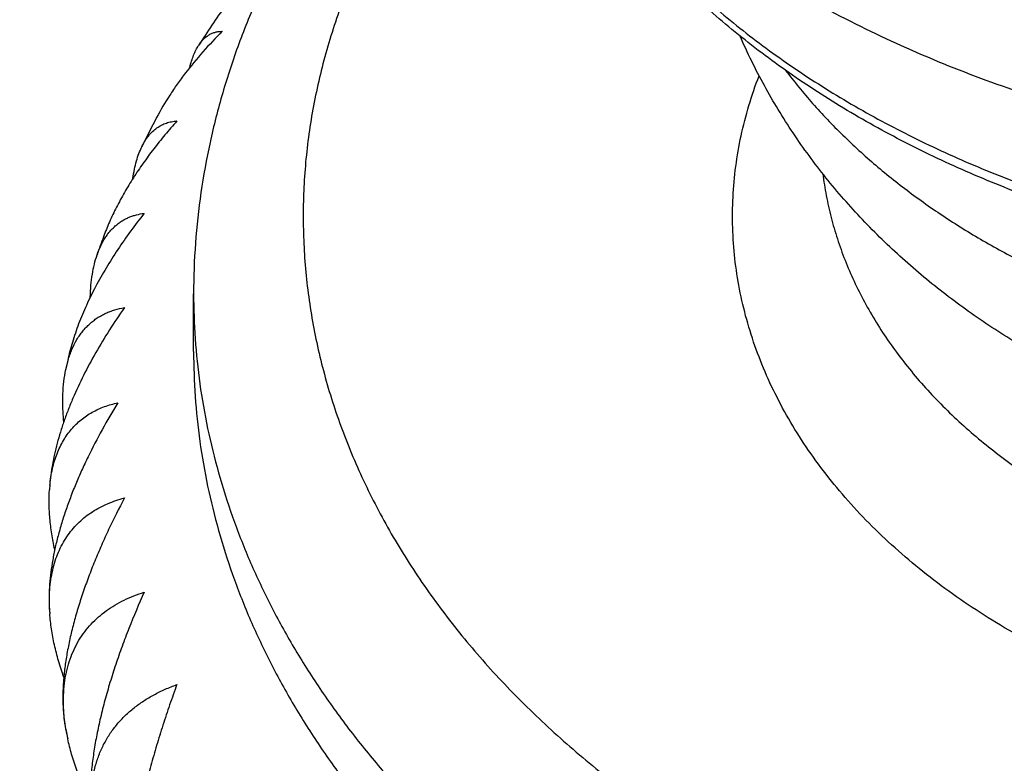
# Model space of a CAD drawing. Units: inches. Extents: x 0 to 11, y 0 to 8.5.
# Drawn here: x 4.9 to 5.1, y 3.8 to 3.9 of the extents above; entities that cross this region are included whole.
import ezdxf

# ---------------------------------------------------------------- set-up
doc = ezdxf.new("R2010")
doc.units = ezdxf.units.IN
doc.header["$LTSCALE"] = 0.605
doc.header["$MEASUREMENT"] = 0
doc.layers.get('0').update_dxf_attribs({"linetype": 'CONTINUOUS'})

msp = doc.modelspace()

# ---------------------------------------------------------------- linework, layer by layer
at = {"color": 7, "linetype": 'Continuous'}
for p, q in [((4.9535559006, 3.8669029268), (4.9535559006, 3.874793829)), ((4.9360558905, 3.8644153799), (4.9363655039, 3.8656729519)), ((4.9363655039, 3.8656729519), (4.9363691001, 3.8656852923)), ((4.9363655965, 3.8656728454), (4.9363691001, 3.8656852923)), ((4.9338358096, 3.8316162914), (4.933832407300001, 3.8316809672)), ((4.9338354114, 3.831616506), (4.933832407300001, 3.8316809672)), ((4.9360864656, 3.8151230885), (4.9360781265, 3.8151724825)), ((4.936086460199999, 3.8151230903), (4.9360784504, 3.8151723722))]:
    msp.add_line(p, q, dxfattribs=at)
for centre, radius, start, end in [((5.0752293741, 3.8315661068), 0.1435323412, 144.8054076665, 147.4636580616), ((5.068050964599999, 3.8357653544), 0.1352114747, 152.1584927994, 154.0499943489), ((5.0622044534, 3.8382821059), 0.1288422147, 159.8821402088, 161.0505568485), ((4.9546453892, 3.8465737502), 0.020862238, 174.5281778828, 176.1676864914), ((4.9588448304, 3.8328186504), 0.0250382945, 182.7519561023, 184.1179015921), ((5.058099302, 3.840128145), 0.1245695305, 191.5583297921, 192.1550367674), ((4.9642277219, 3.8199136408), 0.0285460977, 189.6609839626, 192.1631561245)]:
    msp.add_arc(centre, radius, start, end, dxfattribs=at)
for points, knots in [([(4.454324662699999, 3.6888013743), (4.4544706843, 3.692227814), (4.4548658375, 3.6990802704), (4.4557668087, 3.7093429258), (4.4569757904, 3.7195889523), (4.4584921492, 3.7298133657), (4.4603150992, 3.7400113557), (4.4624436982, 3.7501780978), (4.4648768509, 3.7603088089), (4.4676133103, 3.7703987344), (4.4706516854, 3.7804431659), (4.4739904243, 3.7904374051), (4.4776278915, 3.8003769083), (4.4828868036, 3.8135834692), (4.4902073188, 3.8299389633), (4.5001316568, 3.8492207985), (4.5111993708, 3.8681751108), (4.523388815, 3.8867674575), (4.5366766537, 3.9049648368), (4.5510377555, 3.9227350714), (4.5664450054, 3.9400467033), (4.5800831785, 3.9540152399), (4.5914816241, 3.9649333764), (4.6032884037, 3.9757531782), (4.6186506774, 3.9889326688), (4.6379405219, 4.0041164926), (4.6581175636, 4.0186998855), (4.6791450701, 4.0326572161), (4.700985153, 4.0459641884), (4.723598448, 4.0585975441), (4.746944270299999, 4.070535191999999), (4.7709806472, 4.0817562225), (4.7956643872, 4.092240953), (4.8209511511, 4.1019709646), (4.8467955062, 4.1109291367), (4.8731510696, 4.1190996942), (4.8999703304, 4.1264681926), (4.927205703399999, 4.133021729599999), (4.9640994748, 4.1406765324), (4.9921083579, 4.1451307131), (5.0108946553, 4.1475342685)], [0, 0, 0, 0, 0.0131741736, 0.0263618837, 0.0395686829, 0.0528000543, 0.0660614168, 0.0793580995, 0.0926953311, 0.1060782237, 0.1195117609, 0.1330007841, 0.1465499814, 0.1601638764, 0.1876003695, 0.2153454983, 0.2434286323, 0.2718757757, 0.300709438, 0.3299485561, 0.3596084656, 0.3897009129, 0.4049129797, 0.4202359646, 0.4512146453, 0.4826402025, 0.5145107886, 0.5468214597, 0.5795643245000001, 0.6127287024, 0.6463012866, 0.68026631, 0.7146057145, 0.7492993190999999, 0.7843249894, 0.8196588048000001, 0.8552752254000001, 0.8911472568000001, 0.9272466134, 1, 1, 1, 1]), ([(5.010851453, 4.1466964128), (4.997083019100001, 4.1449261049), (4.969724346700001, 4.1407824284), (4.9291927588, 4.132738287900001), (4.8894508232, 4.1229158521), (4.8506552817, 4.1113535865), (4.8129575595, 4.0980964275), (4.776505985, 4.083196334), (4.7471571637, 4.0693977041), (4.7244409176, 4.0575827071), (4.7024630875, 4.0453833442), (4.6812026108, 4.0324075314), (4.6607398828, 4.0186678119), (4.641100197799999, 4.0046274995), (4.6222969339, 3.9898721016), (4.604415989700001, 3.974424013), (4.5915938802, 3.9626097061), (4.5793015031, 3.9505169391), (4.5675507507, 3.9381573842), (4.5563532403, 3.9255431875), (4.5457199883, 3.9126866873), (4.5356614763, 3.8996004803), (4.526187627300001, 3.8862973836), (4.5173077926, 3.872790436), (4.5090307505, 3.859092878), (4.5013646879, 3.8452181464), (4.494317200899999, 3.831179857), (4.4878952777, 3.8169917968), (4.4821052977, 3.8026679079), (4.4769530182, 3.7882222773), (4.472443570799999, 3.7736691218), (4.4685814522, 3.7590227751), (4.4653705182, 3.7442976733), (4.4628139795, 3.7295083398), (4.4609143926, 3.7146693704), (4.4596736619, 3.6997954167), (4.459093028, 3.6849011707), (4.4591730759, 3.6700013473), (4.4599137221, 3.6551106677), (4.4613142277, 3.6402438432), (4.463373186, 3.6254155568), (4.4660885391, 3.6106404489), (4.4694575671, 3.5959330984), (4.4734769063, 3.5813080098), (4.478142542, 3.5667795948), (4.4834498255, 3.5523621609), (4.4893934712, 3.5380698941), (4.4959675713, 3.5239168478), (4.503165598, 3.5099169277), (4.5109804144, 3.4960838801), (4.519404282, 3.4824312792), (4.528428867200001, 3.4689725149), (4.5380452573, 3.4557207783), (4.5482439471, 3.4426890656), (4.5590149256, 3.4298900985), (4.570347405400001, 3.4173365821), (4.578225790299999, 3.4091844231), (4.5822530768, 3.4051527583)], [0, 0, 0, 0, 0.0380201705, 0.0757553844, 0.1131373064, 0.1501012764, 0.1865870969, 0.2225398351, 0.2579106437, 0.2753660054, 0.2926607938, 0.3267497345, 0.3435408827, 0.3601587299, 0.3928645231, 0.4089548551, 0.4248690375, 0.4406080858, 0.4561737487, 0.471568527, 0.4867956877, 0.5018592765, 0.5167641248, 0.5315158537, 0.5461208714, 0.5605863664, 0.5749202921000001, 0.5891313472999999, 0.6032289464, 0.6172231837, 0.6311247888, 0.6449450743999999, 0.6586958759, 0.6723894836, 0.6860385681000001, 0.6996560999, 0.7132552642000001, 0.7268493716, 0.7404517676000001, 0.7540757408, 0.7677344322, 0.7814407473999999, 0.7952072722, 0.8090461931, 0.8229692248999999, 0.8369875442, 0.8511117311, 0.8653517191, 0.8797167523, 0.8942153509, 0.9088552848999999, 0.9236435547, 0.9385863784, 0.9536891854999999, 0.9689566168000001, 0.9843925281, 1, 1, 1, 1]), ([(5.010417138999999, 4.1380596312), (4.9969967182, 4.1361853744), (4.976968799, 4.1329019618), (4.9505114204, 4.1275706071), (4.924442530299999, 4.121651962400001), (4.8987421341, 4.114811643), (4.8734835937, 4.1070512175), (4.848770339800001, 4.0987610687), (4.8245680152, 4.089584857799999), (4.8009544613, 4.079526642), (4.7780229019, 4.0690129798), (4.7557405167, 4.057660122), (4.7341907113, 4.0454768145), (4.713434414, 4.0329245594), (4.693460497799999, 4.019591749), (4.6743585375, 4.0054951632), (4.6561321631, 3.9911221271), (4.6388154014, 3.9760398444), (4.6225037135, 3.9602783566), (4.6108958568, 3.9482464452), (4.5998569338, 3.9359494358), (4.5893988349, 3.923400538), (4.5795331014, 3.9106134885), (4.570270563399999, 3.8976022204), (4.5616214144, 3.8843809373), (4.553595183500001, 3.8709640712), (4.5462007229, 3.8573662799), (4.5394462012, 3.8436024273), (4.533339092, 3.82968757), (4.52788616, 3.8156369439), (4.52309346, 3.8014659445), (4.5189663167, 3.7871901156), (4.5155093269, 3.7728251279), (4.512726344, 3.758386764), (4.5106204738, 3.743890899), (4.509194071600001, 3.729353481), (4.5084487299, 3.7147905121), (4.5083852854, 3.7002180269), (4.5090038069, 3.6856520728), (4.510303603500001, 3.6711086886), (4.5122832215, 3.6566038837), (4.5149404469, 3.6421536178), (4.5182723154, 3.6277737815), (4.5222751086, 3.6134801751), (4.5269443713, 3.5992884928), (4.5322749102, 3.5852143019), (4.5382608079, 3.5712730277), (4.5448954306, 3.557479937), (4.5521714343, 3.5438501199), (4.5600807819, 3.5303984791), (4.568614744700001, 3.5171397091), (4.5777639187, 3.50408829), (4.5875182432, 3.4912584557), (4.5978669602, 3.4786642361), (4.6087988353, 3.4663192353), (4.6242248113, 3.4501163866), (4.6449276114, 3.4305651647), (4.6626045361, 3.4159893847), (4.6717674265, 3.4089102084)], [0, 0, 0, 0, 0.0379485073, 0.05680800900000001, 0.0755773634, 0.1128060911, 0.1312507931, 0.1495702772, 0.1857993109, 0.2036975008, 0.2214415348, 0.2564400447, 0.2736875962, 0.2907602394, 0.3243628932, 0.3408915789, 0.3572348973, 0.3893586757, 0.4051445491, 0.420746924, 0.436168403, 0.4514124869, 0.4664835901, 0.4813870497, 0.4961291311, 0.5107170249, 0.5251588369, 0.5394635699, 0.5536410957, 0.5677021179999999, 0.5816581236999999, 0.5955213257, 0.6093045928999999, 0.6230213715999999, 0.6366855974, 0.6503115977, 0.663913989, 0.677507567, 0.6911071948999999, 0.7047276896, 0.718383709, 0.7320896426000001, 0.7458595063, 0.7597068444, 0.7736446398000001, 0.7876852325, 0.8018402495, 0.8161205441, 0.8305361458, 0.8450962218000001, 0.8598090462000001, 0.8746819809999999, 0.8897214640000001, 0.904933005, 0.9203211893000001, 0.9358896865999999, 0.9675731156, 1, 1, 1, 1]), ([(4.5273059006, 3.7151152818), (4.5273059006, 3.7181907365), (4.5273987882, 3.724343365), (4.5278166784, 3.7335668553), (4.5285129126, 3.7427814975), (4.5294871187, 3.7519827268), (4.530738776000001, 3.7611661319), (4.532267218299999, 3.7703272836), (4.5340716353, 3.7794617868), (4.5361510733, 3.7885652693), (4.5385044431, 3.7976333984), (4.5411305043, 3.8066618478), (4.544027934, 3.815646435), (4.5482606547, 3.8275891487), (4.5542303644, 3.8423940425), (4.5624355067, 3.8598728698), (4.571683063, 3.8770762516), (4.5819542802, 3.8939721808), (4.5913185634, 3.9077245006), (4.5992938753, 3.9185418774), (4.6076494378, 3.9293073499), (4.6187011845, 3.9425166118), (4.630448957900001, 3.95527927), (4.6402950238, 3.9652656426), (4.6505118605, 3.9751697771), (4.6638386182, 3.9872487586), (4.6806216108, 4.0011877375), (4.6982231644, 4.0145995726), (4.716610828299999, 4.0274605357), (4.735751083399999, 4.039748107), (4.7556090474, 4.051440682), (4.7761486125, 4.0625176937), (4.797332471, 4.0729596239), (4.8191221755, 4.082748044200001), (4.8414781997, 4.0918656512), (4.864359985899999, 4.1002962979), (4.8877260722, 4.1080250395), (4.91153393, 4.1150381176), (4.9357409173, 4.121323169), (4.968578952200001, 4.128737639700001), (4.993538964, 4.1331411645), (5.0102935899, 4.1355687168)], [0, 0, 0, 0, 0.0132586144, 0.0265228963, 0.03979850529999999, 0.0530910581, 0.0664061267, 0.0797492155, 0.09312574779999999, 0.1065410499, 0.1200003371, 0.1335086993, 0.1470710882, 0.1606923047, 0.188126897, 0.2158502536, 0.2438943118, 0.2722877239, 0.3010556828, 0.3155881408, 0.3302220335, 0.3598002937, 0.3898070075, 0.4049754969, 0.4202548011, 0.4511468832, 0.4824888128, 0.5142808244, 0.5465199043, 0.5791999358, 0.6123118544, 0.6458438107, 0.6797813382, 0.7141075252, 0.7488031866, 0.7838470376000001, 0.8192158666, 0.8548847062, 0.8908270045000001, 0.9270147931999999, 1, 1, 1, 1]), ([(5.010197683299999, 4.133607127599999), (5.0012796525, 4.1323028926), (4.983535552799999, 4.1294076854), (4.9571641931, 4.1241934595), (4.9311582412, 4.1181294174), (4.905572767, 4.1112283404), (4.880461471399999, 4.1035046924), (4.8558771855, 4.0949746777), (4.8318715982, 4.0856561822), (4.8084951912, 4.0755687409), (4.7857971227, 4.0647334932), (4.7638251307, 4.05317314), (4.7426254267, 4.0409118866), (4.7222426324, 4.027975418600001), (4.7027195762, 4.0143907476), (4.684097622099999, 4.0001865196), (4.6693032214, 3.9878081189), (4.6579621061, 3.9776223028), (4.6470429294, 3.9673384056), (4.6340191498, 3.9541581433), (4.621764988, 3.940457914700001), (4.612508098399999, 3.9292671285), (4.6036868103, 3.9180183505), (4.5933406401, 3.9036921131), (4.5820096311, 3.8860461673), (4.5718350444, 3.8680493249), (4.5643143691, 3.8527424009), (4.5589053852, 3.840365946), (4.5551623035, 3.8310484046), (4.5517226512, 3.8216725285), (4.5485882012, 3.8122431689), (4.545760631, 3.8027653228), (4.5432414386, 3.7932439836), (4.5410319636, 3.783684177), (4.5391333803, 3.7740909484), (4.5375466984, 3.7644693625), (4.536272762, 3.7548245002), (4.5353122493, 3.7451614554), (4.5346656714, 3.7354853327), (4.5343333726, 3.725801244), (4.53431553, 3.7161143058), (4.5346121531, 3.7064296364), (4.5352230839, 3.6967523526), (4.536147997, 3.6870875669), (4.5373864001, 3.677440385), (4.5389376342, 3.6678159021), (4.5408008737, 3.6582192007), (4.5429751279, 3.6486553475), (4.5454592407, 3.6391293906), (4.548251892300001, 3.6296463562), (4.5513515988, 3.6202112486), (4.5547567179, 3.6108290378), (4.5584654303, 3.6015046922), (4.562475817799999, 3.5922430442), (4.5682405568, 3.5799454446), (4.5762008792, 3.5647488543), (4.5850772352, 3.5499307897), (4.592742332, 3.5382620832), (4.6008446588, 3.5266338979), (4.611684020799999, 3.5123499274), (4.6233456973, 3.4985434138), (4.6331992783, 3.4877338636), (4.6434837196, 3.4770007772), (4.6569927331, 3.4639051321), (4.674134853, 3.4487957497), (4.6922383173, 3.4342591054), (4.7112647092, 3.4203258661), (4.7311740222, 3.4070251058), (4.7519243247, 3.3943846747), (4.7734719572, 3.3824310249), (4.7957715889, 3.3711891865), (4.818776318, 3.3606827057), (4.8424377649, 3.3509335968), (4.8667061726, 3.3419622937), (4.8915305094, 3.3337876054), (4.9168585735, 3.3264266761), (4.9426371081, 3.3198949468), (4.9688118913, 3.3142061234), (4.9953279278, 3.3093721419), (5.0221292731, 3.3054031594), (5.049160245, 3.3023074676), (5.0854579173, 3.2993507358), (5.1128120529, 3.2984642553), (5.1310559006, 3.2984642553)], [0, 0, 0, 0, 0.0181403592, 0.0361781309, 0.0540957805, 0.071876441, 0.08950402019999999, 0.1069633101, 0.1242400972, 0.1413212753, 0.1581949597, 0.1748506028, 0.1912791106, 0.2074729608, 0.2234263197, 0.239135158, 0.2545973638, 0.2622363967, 0.2698139156, 0.2847847205, 0.2995150948, 0.3067926809, 0.314012807, 0.3282842689, 0.342341953, 0.3561994608, 0.3698727121, 0.3766465852000001, 0.3833813826, 0.3900796999, 0.3967442528, 0.4033778701, 0.409983486, 0.4165641312, 0.4231229244, 0.4296630612, 0.4361878046, 0.442700473, 0.4492044287, 0.4557030661, 0.462199799, 0.4686980484, 0.4752012294, 0.4817127393, 0.4882359447, 0.4947741697, 0.5013306838, 0.5079086911, 0.5145113193, 0.5211416099, 0.5278025082, 0.5344968554999999, 0.5412273806, 0.5479966932, 0.5548072772, 0.568560093, 0.5825045038000001, 0.5895539741, 0.5966567336, 0.611026692, 0.6256258939, 0.633014582, 0.6404633224, 0.6555421948, 0.6708669202, 0.6864385829, 0.7022561855, 0.7183167527, 0.7346154412, 0.7511456542, 0.7678991584999999, 0.7848662011, 0.8020356273999999, 0.8193949971, 0.8369306992000001, 0.8546280654999999, 0.8724714826000001, 0.8904445014, 0.9085299459, 0.9267100197, 0.9449664115, 0.9632803998, 1, 1, 1, 1]), ([(5.0992498199, 3.8944522845), (5.094986399100001, 3.895113564), (5.086536681, 3.8967005333), (5.074109605199999, 3.8998834186), (5.0620547013, 3.9038460533), (5.050450630299999, 3.9085712871), (5.0393726274, 3.9140397377), (5.028893727, 3.9202300806), (5.0190859267, 3.9271182807), (5.0115014825, 3.9334430334), (5.0058489322, 3.9388233432), (5.0018370854, 3.9429997039), (4.9980468595, 3.9473267068), (4.9944872312, 3.9517991258), (4.9911673506, 3.95641101), (4.9880963463, 3.9611557049), (4.9852832904, 3.96602572), (4.9827371, 3.9710126549), (4.9804664059, 3.9761071215), (4.9784794179, 3.9812987096), (4.976783746600001, 3.9865759694), (4.9753862394, 3.9919264566), (4.974292796, 3.9973367746), (4.973508205, 4.0027928003), (4.9730360062, 4.008279455299999), (4.9729309006, 4.0119483179), (4.9729309006, 4.0137818968)], [0, 0, 0, 0, 0.0684490623, 0.1362896458, 0.2033823108, 0.269614654, 0.334905742, 0.399209376, 0.4625157386, 0.5248511066, 0.5556796663, 0.5862905999, 0.6166958, 0.6469085136, 0.6769430668, 0.7068146087999999, 0.7365388158, 0.7661316593, 0.7956091323000001, 0.8249870463, 0.8542809064, 0.8835057629, 0.9126761928, 0.9418062982, 0.9709098009, 1, 1, 1, 1]), ([(4.62650258, 3.9692083902), (4.6222033205, 3.9651254668), (4.6138013488, 3.9568553983), (4.6017383068, 3.9440719835), (4.5903062958, 3.9310009521), (4.579519216700001, 3.9176580472), (4.5693899407, 3.9040590809), (4.5599306372, 3.890220243), (4.5511526654, 3.8761580004), (4.5430665868, 3.8618891002), (4.535682146, 3.847430546), (4.5290082548, 3.832799583), (4.5230529829, 3.8180136776), (4.517823545400001, 3.8030904974), (4.5133262872, 3.7880478937), (4.5095666754, 3.7729038778), (4.5065492896, 3.7576765997), (4.5042778076, 3.7423843261), (4.5027550032, 3.7270454143), (4.501982738500001, 3.7116782882), (4.5019619563, 3.6963014121), (4.5026926823, 3.6809332643), (4.5041740242, 3.6655923106), (4.50640417, 3.6502969777), (4.5093803973, 3.6350656276), (4.5130990774, 3.6199165323), (4.5175556802, 3.6048678488), (4.522744788, 3.5899375971), (4.5286601037, 3.5751436374), (4.5352944598, 3.5605036483), (4.5426398344, 3.5460351079), (4.5506873613, 3.5317552739), (4.5594273412, 3.5176811638), (4.5688492592, 3.5038295389), (4.5789417955, 3.4902168853), (4.5896928389, 3.4768593951), (4.6010895048, 3.4637729524), (4.613118147200001, 3.4509731139), (4.625764376499999, 3.4384750904), (4.6390130711, 3.426293738), (4.6528484194, 3.4144435199), (4.6672538356, 3.4029385604), (4.6822123706, 3.3917923669), (4.7029849518, 3.3773473705), (4.7246844146, 3.3637626231), (4.7472085135, 3.3510553756), (4.7646516565, 3.3418932978), (4.7825313014, 3.333162845), (4.8008264707, 3.3248742012), (4.8195152787, 3.3170372753), (4.8385754136, 3.3096613972), (4.8579843756, 3.3027552724), (4.884384209599999, 3.2941560793), (4.9112972037, 3.2865651983), (4.9386376272, 3.2799849235), (4.966429382099999, 3.2740448112), (5.0016557792, 3.2679089717), (5.037269607, 3.2635209742), (5.06598901, 3.2610543977), (5.0948625749, 3.2592873299), (5.116576444800001, 3.2587573967), (5.1310559006, 3.2587573967)], [0, 0, 0, 0, 0.0154502592, 0.0307130547, 0.0457914701, 0.0606895996, 0.0754125635, 0.0899665173, 0.1043586537, 0.1185971957, 0.132691379, 0.1466514253, 0.1604885021, 0.1742146711, 0.187842824, 0.2013866042, 0.2148603178, 0.2282788311, 0.2416574596, 0.2550118467, 0.2683578368, 0.2817113444, 0.2950882213, 0.3085041256, 0.3219743937, 0.3355139202, 0.3491370446, 0.3628574496, 0.3766880705, 0.3906410167, 0.4047275067, 0.4189578156, 0.4333412345, 0.4478860428, 0.4625994906, 0.4774877907, 0.4925561205, 0.5078086305, 0.5232484597, 0.5388777569, 0.5546977061, 0.5707085553, 0.5869096493, 0.6032994637, 0.6366309397, 0.6535696244, 0.6706829766, 0.6879656854999999, 0.7054117978, 0.7230147573000001, 0.7407674428000001, 0.7586622062, 0.7766909097, 0.8131122304999999, 0.8314895911, 0.8499641856, 0.8871617220999999, 0.9246245009, 0.9434298084999999, 0.9622687431999999, 1, 1, 1, 1]), ([(4.9962680226, 3.9495817281), (4.9942471212, 3.9474596683), (4.9904014996, 3.9431190884), (4.9860473159, 3.9373745705), (4.9829044911, 3.9326628444), (4.9807296429, 3.9290944228), (4.9787265846, 3.9254759412), (4.9768975893, 3.9218114825), (4.9752447808, 3.9181052453), (4.9737700698, 3.9143614638), (4.9724751671, 3.9105844233), (4.971361577, 3.9067784502), (4.9704305949, 3.9029479082), (4.9696833055, 3.8990971935), (4.9691205807, 3.8952307286), (4.9687430779, 3.8913529573), (4.9685512385, 3.8874683387), (4.968545287, 3.8835813412), (4.9687252304, 3.8796964364), (4.9690908582, 3.875818093), (4.969641742599999, 3.871950771), (4.970377240299999, 3.8680989152), (4.9712964928, 3.8642669498), (4.972398429, 3.8604592726), (4.973681767, 3.8566802498), (4.9751450158, 3.8529342104), (4.976786478399999, 3.8492254416), (4.9786042536, 3.8455581847), (4.9805962434, 3.841936626), (4.982760138, 3.8383649126), (4.9850934866, 3.834847069), (4.9884458769, 3.8302075839), (4.9930550302, 3.8245633741), (4.9981316103, 3.8192171345), (5.0024878871, 3.8150919166), (5.0070930012, 3.8110253111), (5.0132116334, 3.8061564398), (5.0210473353, 3.8007110203), (5.029384103, 3.7956526756), (5.038183702900001, 3.7910043987), (5.0474061184, 3.7867871026), (5.0570093446, 3.7830198483), (5.0669496749, 3.7797196636), (5.0771818614, 3.7769014831), (5.0876593352, 3.7745780688), (5.0983343775, 3.7727599502), (5.109158477099999, 3.7714553711), (5.1200820221, 3.7706702486), (5.1273955624, 3.7704955788), (5.1310559006, 3.7704955788)], [0, 0, 0, 0, 0.030199973, 0.0597011389, 0.0742062824, 0.08855514029999999, 0.102755833, 0.1168174244, 0.1307498947, 0.1445641017, 0.1582717311, 0.1718852353, 0.1854177608, 0.1988830643, 0.2122954183, 0.2256695079, 0.2390203202, 0.2523630268, 0.2657128643, 0.2790850122, 0.2924944728, 0.3059559539, 0.3194837578, 0.3330916769, 0.3467928997, 0.3605999251, 0.3745244899, 0.3885775066, 0.4027690126, 0.4171081317, 0.4316030451, 0.4462609729999999, 0.4760844411, 0.506622751, 0.5221701937, 0.5379037843, 0.5699266235, 0.6026908029, 0.636178381, 0.6703597597, 0.7051948083, 0.7406339987, 0.7766195298999999, 0.8130864320000001, 0.8499636468999999, 0.8871750863, 0.9246406655, 0.9622773253, 1, 1, 1, 1]), ([(5.261430267, 3.9443436717), (5.2608546211, 3.9431085461), (5.2596349895, 3.9406549068), (5.257617203500001, 3.9370505901), (5.2554061857, 3.9335104797), (5.2530059536, 3.9300399159), (5.2504206687, 3.9266438811), (5.2476547399, 3.9233272316), (5.2447127047, 3.920094575), (5.2405363871, 3.9158769033), (5.2348921761, 3.910841015), (5.2288015985, 3.9062024462), (5.2236444988, 3.9027045964), (5.2182415356, 3.8993167099), (5.2111547918, 3.8953784154), (5.2022207961, 3.891168484), (5.1928622154, 3.8874709824), (5.1831350035, 3.8843065303), (5.173096947099999, 3.8816927304), (5.162807842599999, 3.8796442841), (5.1523290331, 3.8781727715), (5.1417230773, 3.8772865519), (5.1310533493, 3.8769906773), (5.120383636600001, 3.8772868346), (5.1097777266, 3.8781733354), (5.099298993000001, 3.8796451257), (5.0890099941, 3.8816938452), (5.0789720723, 3.8843079117), (5.0692450231, 3.8874726229), (5.0598866323, 3.8911703742), (5.0509528526, 3.8953805449), (5.0438663093, 3.8993190308), (5.0384635191, 3.902707064), (5.033306599599999, 3.9062050531), (5.02721626, 3.9108437877), (5.0215723068, 3.9158798318), (5.0173962058, 3.9200976192), (5.0144543367, 3.9233303579), (5.0116885783, 3.9266470852), (5.009103468, 3.9300431933), (5.0067034148, 3.9335138256), (5.0044925796, 3.9370539997), (5.0024749799, 3.940658375), (5.0012554757, 3.9431120491), (5.0006798941, 3.944347191)], [0, 0, 0, 0, 0.0132470415, 0.0266238483, 0.0401407089, 0.0538068444, 0.0676303595, 0.0816182067, 0.0957761618, 0.1101088129, 0.1393048099, 0.1692256087, 0.1844594366, 0.1998711224, 0.2312094044, 0.2632077247, 0.2958143757, 0.3289653183, 0.3625859347, 0.3965928053, 0.4308954853, 0.4653982753, 0.500001981, 0.5346056629, 0.5691083805, 0.603410941, 0.6374176474000001, 0.6710380581000001, 0.7041887568999999, 0.7367951305, 0.7687931451000001, 0.8001311002, 0.8155426169, 0.830776273, 0.8606967234999999, 0.8898923734, 0.9042248545999999, 0.9183826439, 0.9323703305, 0.9461936909, 0.9598596792, 0.9733764009999999, 0.9867530781, 1, 1, 1, 1]), ([(5.0012538064, 3.9437056643), (5.0018403742, 3.94251881), (5.0030796299, 3.9401600859), (5.0051185993, 3.9366950803), (5.007345077, 3.9332883487), (5.010579942300001, 3.9288017779), (5.015086056399999, 3.9233653233), (5.021145504700001, 3.917199944), (5.0278569233, 3.9113848234), (5.0351799068, 3.9059542828), (5.0430709499, 3.9009398867), (5.051483183399999, 3.8963709597), (5.0603667459, 3.8922742265), (5.069669012, 3.8886737011), (5.0793348938, 3.8855905173), (5.0893071524, 3.8830428001), (5.0995267292, 3.8810455405), (5.1099330934, 3.8796105045), (5.1204645998, 3.8787461479), (5.1310588562, 3.8784575698), (5.1416530951, 3.8787464696), (5.1521845491, 3.8796111461), (5.1625908263, 3.8810464981), (5.1728102819, 3.8830440682), (5.182782386, 3.8855920883), (5.192448081, 3.8886755657), (5.2017501288, 3.892276374), (5.2106334429, 3.8963733773), (5.2190453996, 3.9009425603), (5.2269361388, 3.9059571968), (5.2342587932, 3.9113879607), (5.2409698594, 3.9172032864), (5.2470289339, 3.9233688512), (5.2515347175, 3.9288054435), (5.2547693095, 3.9332921121), (5.25699558, 3.9366989117), (5.2590343388, 3.9401639795), (5.260273450400001, 3.9425227405), (5.2608599458, 3.9437096122)], [0, 0, 0, 0, 0.0130296201, 0.0262110657, 0.0395545192, 0.0530688512, 0.0806324668, 0.1089533573, 0.1380551792, 0.1679419069, 0.1985992672, 0.2299963802, 0.2620875044, 0.2948138098, 0.3281051375, 0.3618817263, 0.3960558946, 0.4305336828, 0.4652164558, 0.5000024792000001, 0.5347884736999999, 0.5694711606, 0.6039488065999999, 0.638122779, 0.6718991210999999, 0.7051901552, 0.7379161251, 0.7700068777, 0.8014035898, 0.8320605276999999, 0.8619468203, 0.8910482039000001, 0.9193686639, 0.9469318678, 0.9604460048000001, 0.9737892726, 0.986970543, 1, 1, 1, 1]), ([(5.1310559006, 3.2739298417), (5.1175285989, 3.2739298417), (5.090499461, 3.274564078), (5.0501225911, 3.2774150251), (5.0101005837, 3.2821527135), (4.9706103478, 3.2887564426), (4.9318257657, 3.2971971272), (4.9001346982, 3.3057582724), (4.8752916324, 3.3134985424), (4.850994156000001, 3.3217604108), (4.8272078673, 3.3308975254), (4.8040103983, 3.3409056907), (4.7814932167, 3.3513611056), (4.7596244358, 3.3626446964), (4.7384872056, 3.3747474958), (4.7181398219, 3.3872111759), (4.6985729339, 3.4004442082), (4.6798758486, 3.414429414), (4.6620486437, 3.4286834948), (4.6451280239, 3.4436354042), (4.6292090689, 3.4592544515), (4.617891527099999, 3.4711740859), (4.6071398088, 3.483353111), (4.5969655891, 3.4957783408), (4.587380190899999, 3.5084360635), (4.5783942219, 3.5213123727), (4.5700176582, 3.5343931003), (4.5622598023, 3.5476638475), (4.555129287, 3.5611099992), (4.5486340544, 3.5747167347), (4.5427813523, 3.5884690457), (4.5375777226, 3.6023517504), (4.5330289882, 3.6163495085), (4.5291402518, 3.6304468402), (4.5259158776, 3.6446281401), (4.5233594929, 3.6588776981), (4.5214739755, 3.6731797165), (4.5202614492, 3.6875183297), (4.5197232838, 3.7018776248), (4.5198600837, 3.7162416618), (4.5206716969, 3.7305944941), (4.5221572065, 3.7449201903), (4.5243149375, 3.7592028543), (4.5271424606, 3.7734266453), (4.5306365916, 3.7875757993), (4.5347934061, 3.8016346458), (4.539608237099999, 3.8155876289), (4.5450756908, 3.8294193226), (4.551189651000001, 3.8431144493), (4.5579432883, 3.8566578961), (4.565329073, 3.8700347269), (4.5733387827, 3.883230208), (4.5819635013, 3.8962297938), (4.5911936999, 3.909019235), (4.6010189573, 3.9215842528), (4.6079187556, 3.9297549283), (4.6114620163, 3.933798546)], [0, 0, 0, 0, 0.0377028384, 0.0753226749, 0.1127774258, 0.1499868497, 0.1868734797, 0.2233635681, 0.2414395928, 0.2593910326, 0.2948865039, 0.3124194606, 0.3297995088, 0.3640744488, 0.3809627187, 0.3976779752, 0.4305722241, 0.4467502099, 0.4627453963, 0.4941813141, 0.5096277847, 0.5248940074, 0.5399827539000001, 0.5548976908, 0.5696433945, 0.5842253600999999, 0.5986500035, 0.6129246581000001, 0.6270575620000001, 0.6410578384000001, 0.6549354645000001, 0.668701232, 0.6823666970000001, 0.695944118, 0.7094463856000001, 0.7228869401000001, 0.7362796815, 0.7496388711, 0.7629790258, 0.7763148089, 0.7896609173, 0.8030319686, 0.8164423889, 0.8299063055, 0.8434374434, 0.8570490306999999, 0.870753711, 0.8845634661, 0.8984895490000001, 0.9125424268000001, 0.9267317348999999, 0.9410662405, 0.9555538173999999, 0.9702014279000001, 0.9850151147, 1, 1, 1, 1]), ([(4.9691749511, 3.9283369984), (4.9679114611, 3.9262761147), (4.9655247261, 3.9220959114), (4.9623726358, 3.9156390317), (4.959680614, 3.9090472186), (4.9574604703, 3.9023400957), (4.9557223006, 3.8955384363), (4.9544744637, 3.8886643508), (4.9537231872, 3.8817416999), (4.9535559006, 3.8771079305), (4.9535559006, 3.874793829)], [0, 0, 0, 0, 0.1283999518, 0.2554733962, 0.3813853045, 0.5063125821, 0.6304416372999999, 0.7539661427, 0.8770849093, 1, 1, 1, 1]), ([(4.9574820335, 3.9107216559), (4.9565683663, 3.9098079598), (4.9548137402, 3.9079486535), (4.952789523, 3.9055018186), (4.9513115562, 3.9034982961), (4.9499578901, 3.9015040018), (4.9490438223, 3.8999593025), (4.9484911796, 3.8989128066)], [0, 0, 0, 0, 0.2602681671, 0.5145761703, 0.6390965485, 0.7616236195999999, 1, 1, 1, 1]), ([(4.9542243681, 3.9087627484), (4.954327745, 3.9089248075), (4.9545422989, 3.9092294021), (4.9549002418, 3.909636693), (4.9552813704, 3.9099781615), (4.955684479499999, 3.9102544987), (4.9561081885, 3.910466616), (4.9565509495, 3.9106156931), (4.9570110594, 3.9107032685), (4.9573241763, 3.9107216438), (4.9574820335, 3.9107216559)], [0, 0, 0, 0, 0.1449485598, 0.280386058, 0.4080299653, 0.5298154822, 0.6478271458, 0.7641937139, 0.8809659481000001, 1, 1, 1, 1]), ([(5.13094647, 3.850711626), (5.1282405576, 3.8507138162), (5.122831586, 3.8508805317), (5.1147592042, 3.85161714), (5.108093678299999, 3.8526360116), (5.1028216924, 3.8536930699), (5.097610367, 3.8549073552), (5.091199095299999, 3.8567223613), (5.0836973327, 3.859376344), (5.0764351431, 3.8624981202), (5.069450327, 3.86608152), (5.0627803685, 3.8701196038), (5.0564636013, 3.8746038025), (5.0515190672, 3.8787100383), (5.0477827284, 3.8822050401), (5.0442061828, 3.8858293228), (5.040028426, 3.890614399), (5.0362747551, 3.8957264088), (5.0335539988, 3.8999896456), (5.0316595418, 3.90326896), (5.0299154415, 3.9066267061), (5.0288557741, 3.9089148946), (5.0283527341, 3.9100699523)], [0, 0, 0, 0, 0.0648008554, 0.1295020324, 0.194010274, 0.2261693146, 0.2582498893, 0.3221359068, 0.3856238751, 0.4486811169, 0.5112953905, 0.5734743979, 0.6352437582, 0.6966436971, 0.7272266342, 0.7577368937000001, 0.8185546909, 0.8791655973, 0.909417398, 0.939636846, 0.9698294159999999, 1, 1, 1, 1]), ([(4.9530331195, 3.9057652097), (4.9531053886, 3.9060614444), (4.9532606199, 3.9066265139), (4.953540071, 3.9074228479), (4.9538548721, 3.9081316764), (4.9540972058, 3.908563402), (4.9542243681, 3.9087627484)], [0, 0, 0, 0, 0.2824360908, 0.5423561007, 0.7809857924, 1, 1, 1, 1]), ([(5.1310559006, 3.8120477063), (5.127092837799999, 3.8120477063), (5.1211522232, 3.8122881772), (5.113290389599999, 3.8130905624), (5.1055442818, 3.8142047235), (5.097928885, 3.8157881549), (5.090506634, 3.8178400599), (5.0850974904, 3.8195943669), (5.0798393736, 3.8215650217), (5.0747493864, 3.8237456302), (5.0698442822, 3.8261290594), (5.0651401572, 3.8287075341), (5.0606524676, 3.8314726453), (5.0563959625, 3.8344153814), (5.0523846443, 3.8375261576), (5.0486317264, 3.8407948468), (5.0451495946, 3.8442108108), (5.0419497699, 3.8477629292), (5.0390428762, 3.8514396311), (5.0364386082, 3.8552289241), (5.0341457001, 3.8591184225), (5.0321718924, 3.8630953755), (5.0305238981, 3.8671466964), (5.0292073677, 3.8712589962), (5.0282268522, 3.8754186214), (5.0275857651, 3.8796117012), (5.0272863503, 3.8838242013), (5.027329662200001, 3.8880419968), (5.0277155412, 3.8922509092), (5.0284426617, 3.8964369057), (5.0295083675, 3.9005856887), (5.0304364067, 3.9033008105), (5.0309535643, 3.9046457756)], [0, 0, 0, 0, 0.0744106587, 0.1114711089, 0.1483499059, 0.2213155296, 0.2573089327, 0.2929022814, 0.3280487248, 0.3627056016, 0.3968350019, 0.4304043393, 0.4633869293, 0.4957625731, 0.5275181325, 0.558648088, 0.5891550645, 0.6190503032, 0.6483540459, 0.6770957994, 0.7053144393999999, 0.7330581083, 0.7603838596, 0.7873570126, 0.8140501942, 0.8405420659, 0.8669157619, 0.8932570951000001, 0.9196526195, 0.9461876502, 0.9729443524, 1, 1, 1, 1]), ([(5.0345856218, 3.9053730543), (5.0357587031, 3.9038204454), (5.0382580806, 3.9007707416), (5.0423853938, 3.89643778), (5.0469158118, 3.892312234), (5.051828306, 3.888412998), (5.0571005493, 3.8847574518), (5.0627085229, 3.8813620339), (5.068626745, 3.8782419912), (5.0748283371, 3.8754113601), (5.081285150899999, 3.8728828861), (5.0879678756, 3.8706679675), (5.0948462107, 3.8687765953), (5.1018888364, 3.8672173189), (5.109064177900001, 3.8659971499), (5.1187798583, 3.8648278814), (5.126142819, 3.864477563), (5.1310559006, 3.864477563)], [0, 0, 0, 0, 0.0538780639, 0.1090461559, 0.1655453695, 0.2233905817, 0.2825719924, 0.3430569271, 0.4047917897, 0.4677040831, 0.5317044439, 0.5966886609000001, 0.6625396568999999, 0.7291294288, 0.7963209438, 0.8639699975, 1, 1, 1, 1]), ([(4.951270735, 3.898446695), (4.9507146142, 3.8978245416), (4.9496301523, 3.896568485), (4.9480846925, 3.8946386621), (4.9466379005, 3.8926775066), (4.9452990479, 3.8906905164), (4.9440775416, 3.8886841168), (4.9429827554, 3.886665658), (4.9420238782, 3.884643569), (4.9414726169, 3.8832784283), (4.9412232747, 3.8825976869)], [0, 0, 0, 0, 0.1326451991, 0.2637132717, 0.3929097028, 0.5199250956, 0.6444440553, 0.7661546276000001, 0.8847611704, 1, 1, 1, 1]), ([(4.9464720198, 3.8949320949), (4.9466054844, 3.8952063601), (4.9468889196, 3.8957240881), (4.9473829468, 3.8964249687), (4.9479267946, 3.8970204039), (4.9485175202, 3.8975110595), (4.949151765, 3.8978982151), (4.9498258091, 3.8981838477), (4.9505356773, 3.8983707823), (4.9510236758, 3.8984311302), (4.951270735, 3.898446695)], [0, 0, 0, 0, 0.1462142992, 0.28231921, 0.4101106497999999, 0.5316571477, 0.6492052156, 0.7650409298, 0.8813330263, 1, 1, 1, 1]), ([(4.9452528394, 3.8905843188), (4.9453109749, 3.8910022619), (4.9454460928, 3.891805187), (4.9457192448, 3.8929500298), (4.9460533214, 3.8939876222), (4.9463254793, 3.8946309592), (4.9464720198, 3.8949320949)], [0, 0, 0, 0, 0.2792885841, 0.5384941958, 0.7783398906, 1, 1, 1, 1]), ([(5.0396866653, 3.8912174221), (5.0398094427, 3.8902163495), (5.0401214023, 3.888215647), (5.0407841597, 3.885240747), (5.041641412, 3.8822909001), (5.0426912313, 3.8793726628), (5.0439312957, 3.8764922922), (5.0453588683, 3.8736560096), (5.0469708164, 3.8708699048), (5.0487635963, 3.8681399734), (5.050733363, 3.8654720009), (5.0536127423, 3.8619772504), (5.0576435675, 3.8577953402), (5.0630688767, 3.8531568245), (5.0690755846, 3.8488950247), (5.0756117331, 3.8450460126), (5.0826214783, 3.841641918), (5.0900448961, 3.8387113868), (5.097818615, 3.8362791084), (5.1058762263, 3.8343656344), (5.1141490476, 3.8329871598), (5.122565938, 3.8321553689), (5.1282224543, 3.8319701344), (5.1310559006, 3.8319701344)], [0, 0, 0, 0, 0.0255924622, 0.0513384638, 0.0772881757, 0.1034888701, 0.1299843511, 0.1568144917, 0.1840148702, 0.211616518, 0.2396457624, 0.2681241502, 0.3264726229, 0.3867602307, 0.4489945638, 0.5131187164, 0.5790185111, 0.646530106, 0.7154476192, 0.7855305958, 0.8565112590999999, 0.9281015603, 1, 1, 1, 1]), ([(4.9467908661, 3.8858003452), (4.9461510526, 3.8849953294), (4.9449108713, 3.8833712239), (4.9431690046, 3.8808788614), (4.9415713581, 3.8783538063), (4.9401339355, 3.8758081312), (4.9388727702, 3.8732559799), (4.9378034232, 3.8707134197), (4.9369404269, 3.8681985894), (4.936501427400001, 3.8665160291), (4.9363224386, 3.865685)], [0, 0, 0, 0, 0.1349192541, 0.268028443, 0.398835612, 0.5268154401, 0.6514270167, 0.7721390951, 0.8884640768000001, 1, 1, 1, 1]), ([(4.9403447843, 3.8801215291), (4.9404900256, 3.8805445564), (4.9408116413, 3.881346592), (4.9413226832, 3.8822778551), (4.9417796605, 3.8829388828), (4.9421391693, 3.8833874269), (4.9425204746, 3.8837972699), (4.9429227588, 3.8841686395), (4.9433451723, 3.8845018295), (4.9437868503, 3.8847972228), (4.9442469248, 3.8850552815), (4.9447245145, 3.8852765408), (4.9452188111, 3.8854616064), (4.945902866, 3.8856621639), (4.9464332389, 3.8857582638), (4.9467908661, 3.8858003452)], [0, 0, 0, 0, 0.1472916915, 0.283896168, 0.3487907845, 0.4117397829, 0.4730309123, 0.5329669228, 0.5918597601, 0.6500241425, 0.7077706901, 0.7653994151000001, 0.8231936779000001, 0.8814153365999999, 1, 1, 1, 1]), ([(4.9394153263, 3.8743374074), (4.9394300343, 3.8748781615), (4.939488117200001, 3.8759247959), (4.939672193, 3.877434801), (4.9399487212, 3.8788277327), (4.9402019918, 3.879705634), (4.9403447843, 3.8801215291)], [0, 0, 0, 0, 0.2760424586, 0.5345121093999999, 0.7756133404000001, 1, 1, 1, 1]), ([(4.9535559006, 3.874793829), (4.9535559006, 3.8727397406), (4.9536988968, 3.8686252087), (4.9543415789, 3.8624720946), (4.9554109108, 3.8563487665), (4.956904199599999, 3.8502705375), (4.9588176983, 3.8442520791), (4.961146627200001, 3.8383080107), (4.963885199, 3.8324526936), (4.9670266443, 3.8267002455), (4.970563234, 3.8210644978), (4.9744863062, 3.8155589735), (4.9787862915, 3.8101968613), (4.9834527358, 3.8049909909), (4.9884743249, 3.7999538072), (4.9938389112, 3.7950973467), (4.9995335408, 3.790433213), (5.0055444802, 3.7859725498), (5.0118572477, 3.781726017), (5.018456646000001, 3.7777037665), (5.025326796, 3.7739154183), (5.0324511717, 3.7703700354), (5.0398126413, 3.7670761037), (5.0473935013, 3.7640415124), (5.055175537, 3.7612735277), (5.0631399921, 3.7587787936), (5.0712678931, 3.7565632486), (5.0823324863, 3.7539802397), (5.0936039991, 3.7519887587), (5.1050163225, 3.7505893959), (5.1165530742, 3.7495838236), (5.1252530549, 3.7492823753), (5.1310559006, 3.7492823753)], [0, 0, 0, 0, 0.0257071851, 0.05147607780000001, 0.077367354, 0.1034396676, 0.1297487399, 0.1563465588, 0.1832807102, 0.2105938482, 0.238323308, 0.2665008542, 0.2951525525, 0.324298745, 0.353954115, 0.3841278258, 0.4148237126, 0.4460405147, 0.4777721396, 0.5100079471, 0.5427330435000001, 0.5759285821, 0.6095720691, 0.6436376667, 0.678096492, 0.7129169143, 0.7480648481000001, 0.7835040389, 0.8550905701, 0.8911685303, 0.9273766290000001, 1, 1, 1, 1]), ([(4.944085570099999, 3.8729043976), (4.9433817911, 3.8719011896), (4.9420262263, 3.8698798056), (4.9401525628, 3.8667860313), (4.9384740821, 3.8636669464), (4.937248031499999, 3.8610437561), (4.9363898772, 3.8589518091), (4.9358159812, 3.8574062717), (4.9353091015, 3.8558748873), (4.9348718138, 3.8543618545), (4.9345064006, 3.8528713606), (4.9341236658, 3.8509498019), (4.9339393504, 3.8495109531), (4.9338711749, 3.8485634132)], [0, 0, 0, 0, 0.1377182051, 0.2734148762, 0.4063196052, 0.5355942153000001, 0.598607029, 0.6603880931, 0.7208337873, 0.7798470434, 0.8373403064, 0.8932386708, 1, 1, 1, 1]), ([(4.9363691001, 3.8656852923), (4.9365191699, 3.8661994286), (4.936863930199999, 3.8671793823), (4.937438253, 3.8683226751), (4.9379654805, 3.8691412287), (4.9383870107, 3.8697015612), (4.938839332, 3.8702173221), (4.9393212269, 3.8706886374), (4.9398314321, 3.8711157386), (4.9403686624, 3.8714989929), (4.9409316288, 3.8718388868), (4.9415190321, 3.8721360145), (4.9421296599, 3.8723910738), (4.9429783286, 3.8726778968), (4.9436387926, 3.8728292461), (4.944085570099999, 3.8729043976)], [0, 0, 0, 0, 0.1434293833, 0.2774513981, 0.341529415, 0.4039697819, 0.4650515217, 0.5250645233, 0.5843030749, 0.643059143, 0.7016158581, 0.7602416765000001, 0.8191856990999999, 0.8786736051999999, 1, 1, 1, 1]), ([(4.9535559006, 3.8669029268), (4.9535559006, 3.8648488373), (4.9536988965, 3.8607343053), (4.9543415791, 3.8545811912), (4.9554109108, 3.8484578641), (4.956904199599999, 3.8423796353), (4.9588176983, 3.8363611768), (4.961146627200001, 3.8304171085), (4.963885199, 3.8245617914), (4.9670266443, 3.8188093433), (4.970563234, 3.8131735955), (4.9744863062, 3.8076680712), (4.9787862915, 3.8023059591), (4.9834527358, 3.7971000887), (4.9884743249, 3.7920629049), (4.9938389112, 3.7872064444), (4.9995335408, 3.7825423108), (5.0055444802, 3.7780816476), (5.0118572477, 3.7738351147), (5.018456646000001, 3.7698128643), (5.025326796, 3.766024516), (5.0324511717, 3.7624791331), (5.0398126413, 3.7591852015), (5.0473935013, 3.7561506102), (5.055175537, 3.7533826255), (5.0631399921, 3.7508878914), (5.0712678931, 3.7486723464), (5.0823324863, 3.7460893374), (5.0936039992, 3.7440978565), (5.1050163225, 3.7426984937), (5.1165530742, 3.7416929213), (5.1252530549, 3.7413914731), (5.1310559006, 3.7413914731)], [0, 0, 0, 0, 0.0257071981, 0.0514760795, 0.07736735410000001, 0.1034396676, 0.12974874, 0.1563465589, 0.1832807102, 0.2105938483, 0.238323308, 0.2665008542, 0.2951525525, 0.324298745, 0.3539541151, 0.3841278258, 0.4148237126, 0.4460405147, 0.4777721396, 0.5100079472, 0.5427330435000001, 0.5759285821, 0.6095720691, 0.6436376667, 0.678096492, 0.7129169143999999, 0.7480648482, 0.7835040390000001, 0.8550905701, 0.8911685304000001, 0.9273766290000001, 1, 1, 1, 1]), ([(4.9357833688, 3.8572845771), (4.9357244158, 3.8579323007), (4.9356448483, 3.8591958985), (4.9356471152, 3.861041083), (4.935774331, 3.862774091), (4.9359471507, 3.8638836751), (4.9360558905, 3.8644153799)], [0, 0, 0, 0, 0.2725339846, 0.5301524171, 0.7725910623000001, 1, 1, 1, 1]), ([(4.9431809006, 3.8598830472), (4.9424382663, 3.85867179), (4.9410171922, 3.8562355463), (4.9393989035, 3.8531227046), (4.9382256714, 3.8506204539), (4.9374169981, 3.8487574836), (4.9366788964, 3.84690295), (4.9360156195, 3.8450626513), (4.9354312387, 3.8432427872), (4.9349295501, 3.8414498699), (4.9345139874, 3.83969064), (4.9341875258, 3.837971955), (4.9339525961, 3.8363006802), (4.9338110215, 3.834683509), (4.9337639413, 3.8331269957), (4.933796585500001, 3.8321113333), (4.9338298006, 3.8316159751)], [0, 0, 0, 0, 0.1411473461, 0.2800799307, 0.3483700990999999, 0.4156670484, 0.4818087122, 0.5466296614, 0.6099644764, 0.6716518422, 0.7315394520999999, 0.7894894563, 0.8453844218000001, 0.8991334861, 0.9506785613, 1, 1, 1, 1]), ([(4.9338782159, 3.8485630941), (4.933915964100001, 3.8489563276), (4.9340126442, 3.8497257969), (4.9342273149, 3.8508467138), (4.9345076699, 3.8519089459), (4.9348523019, 3.8529102924), (4.935259517, 3.8538489913), (4.935727349900001, 3.8547236392), (4.936253595, 3.8555332087), (4.9368358354, 3.8562770407), (4.9374714814, 3.8569548421), (4.938157815899999, 3.8575666775), (4.9388920471, 3.8581129533), (4.939671364200001, 3.8585943896), (4.940492980299999, 3.8590119795), (4.9413541936, 3.8593669484), (4.9422523303, 3.8596606859), (4.9428681732, 3.8598152435), (4.9431809006, 3.8598830472)], [0, 0, 0, 0, 0.0749526437, 0.1470318764, 0.2163876845, 0.2832182461, 0.3477675240999999, 0.4103206905, 0.4711970877, 0.530741066, 0.589311056, 0.6472677465, 0.7049623495, 0.7627260956, 0.8208618201000001, 0.8796381254000001, 0.9392864513, 1, 1, 1, 1]), ([(4.9345491094, 3.8397922902), (4.9343934452, 3.8405134356), (4.9341275562, 3.8419316417), (4.9338674032, 3.8440280015), (4.9337579846, 3.8460329638), (4.9337874461, 3.8473364509), (4.9338298006, 3.8479681118)], [0, 0, 0, 0, 0.2688571356, 0.5254869098, 0.7692893447, 1, 1, 1, 1]), ([(4.933832407300001, 3.8316809672), (4.933809743999999, 3.8321815685), (4.9337956621, 3.8331654243), (4.9338736333, 3.8346112284), (4.934050658399999, 3.8359932484), (4.9343255842, 3.8373067696), (4.9346965741, 3.8385477309), (4.9351611496, 3.8397126485), (4.9357162284, 3.8407986805), (4.936358199, 3.8418036405), (4.9370829921, 3.8427260235), (4.9378861901, 3.84356501), (4.9387631513, 3.8443204455), (4.9397091354, 3.8449927937), (4.9407194108, 3.8455830584), (4.941789371, 3.8460926923), (4.9429144845, 3.8465234776), (4.9436904368, 3.8467570483), (4.944085570099999, 3.8468616969)], [0, 0, 0, 0, 0.0750249265, 0.1471906656, 0.2166009763, 0.2834228709, 0.3478854795, 0.4102754332, 0.470928392, 0.5302165848, 0.5885337001, 0.6462780150999999, 0.7038358162999999, 0.7615670129000001, 0.8197941546999999, 0.8787956411, 0.9388025376000001, 1, 1, 1, 1]), ([(4.944085570099999, 3.8468616969), (4.9433330181, 3.8454382959), (4.9422550101, 3.843285652), (4.9409319849, 3.840378531), (4.940011033, 3.8382052997), (4.9391633687, 3.836038334), (4.9383946137, 3.8338854814), (4.9377102874, 3.8317553371), (4.9371156719, 3.8296571099), (4.9366156594, 3.8276005038), (4.9362146082, 3.8255955386), (4.9359161837, 3.8236523422), (4.9357232325, 3.821780902), (4.9356376704, 3.8199908325), (4.9356604272, 3.8182910461), (4.9357913747, 3.8166897983), (4.9359549152, 3.8156624459), (4.9360558902, 3.8151687085)], [0, 0, 0, 0, 0.1453001173, 0.2171528726, 0.2882150904, 0.3582749663000001, 0.4271073569, 0.4944772647, 0.5601448736, 0.6238718934, 0.6854294015000001, 0.7446068737999999, 0.8012222148, 0.8551322598000001, 0.9062433675, 0.9545213034000001, 1, 1, 1, 1]), ([(4.9360781265, 3.8151724825), (4.9359800405, 3.8157567443), (4.9358248988, 3.8169106405), (4.9357197619, 3.8186217428), (4.9357476432, 3.820273229), (4.9359085427, 3.8218574655), (4.9362012278, 3.8233675413), (4.9366232783, 3.8247972434), (4.9371711337, 3.8261412053), (4.9378401712, 3.8273950028), (4.938624863, 3.8285552358), (4.9395189517, 3.8296195889), (4.9405157016, 3.8305868178), (4.9416081252, 3.8314566905), (4.9427891963, 3.8322298514), (4.9440520387, 3.8329076797), (4.9453899037, 3.8334920954), (4.9463173875, 3.833817429), (4.9467908661, 3.8339657493)], [0, 0, 0, 0, 0.074225168, 0.1457328897, 0.2145897728, 0.2809360255, 0.3449865988, 0.4070270536, 0.4674036151, 0.5265078632, 0.5847568682000001, 0.6425716439, 0.7003560190000001, 0.7584793072, 0.8172638179, 0.8769783570999999, 0.9378365004000001, 1, 1, 1, 1]), ([(4.9467908661, 3.8339657493), (4.946059505, 3.8323317509), (4.945018411, 3.8298658936), (4.9437568972, 3.8265475253), (4.9428891331, 3.8240753507), (4.9421029208, 3.8216211755), (4.941404912799999, 3.8191966917), (4.9408015265, 3.8168146163), (4.940298733000001, 3.8144884355), (4.9399018332, 3.8122321296), (4.9396152378, 3.8100598068), (4.9394422689, 3.8079852898), (4.939385010500001, 3.806021661), (4.9394442103, 3.804180869), (4.9396193224, 3.802473227), (4.9399084401, 3.8009075593), (4.9401859378, 3.7999252113), (4.9403447843, 3.7994625575)], [0, 0, 0, 0, 0.1502308037, 0.2245140393, 0.2978920215, 0.3700731184, 0.4407449195000001, 0.5095804825, 0.5762468908, 0.6404163314, 0.7017795184000001, 0.7600609056000001, 0.8150349801000001, 0.866542778, 0.9145077711, 0.9589503281, 1, 1, 1, 1]), ([(4.93578367, 3.8222998406), (4.935523529, 3.8230473998), (4.9350511764, 3.8245289475), (4.9344857454, 3.8267447923), (4.9340824395, 3.82890146), (4.9339213069, 3.8303239119), (4.9338711749, 3.8310206734)], [0, 0, 0, 0, 0.265259474, 0.5208085806, 0.7658956561, 1, 1, 1, 1]), ([(4.9404243613, 3.7994838824), (4.9402507606, 3.8001211494), (4.9399527975, 3.801386025), (4.9396576911, 3.8032785133), (4.9395255191, 3.8051231309), (4.9395580694, 3.8069096902), (4.9397553457, 3.8086285949), (4.9401155646, 3.8102708838), (4.9406351515, 3.8118285054), (4.9413088462, 3.8132945267), (4.9421299046, 3.8146633306), (4.9430903937, 3.8159307506), (4.9441815702, 3.8170940941), (4.9453942509, 3.8181520619), (4.9467191248, 3.8191045739), (4.9481470349, 3.8199525683), (4.9496689934, 3.8206977432), (4.9507286578, 3.8211227203), (4.951270735, 3.8213193994)], [0, 0, 0, 0, 0.0727524602, 0.142987999, 0.2107599643, 0.2762011953, 0.3395264537, 0.4010282079, 0.4610649590999999, 0.5200424311, 0.5783896899000001, 0.6365335641, 0.6948749245, 0.7537702258, 0.8135199482, 0.8743638579999999, 0.9364819076, 1, 1, 1, 1]), ([(4.951270735, 3.8213193994), (4.9509306855, 3.8203982704), (4.950270458299999, 3.8185536009), (4.9493421119, 3.8157767517), (4.9484840631, 3.8130048855), (4.9477036591, 3.8102512192), (4.9470083024, 3.8075306201), (4.9464052461, 3.8048594744), (4.9459013381, 3.8022554163), (4.9455027239, 3.7997368966), (4.9452145898, 3.7973227269), (4.9450674437, 3.7953829562), (4.9450108218, 3.7938984689), (4.9449986013, 3.7928405259), (4.9450159585, 3.7918218789), (4.9450628367, 3.7908443104), (4.9451390663, 3.7899094454), (4.9452443763, 3.7890187339), (4.9453784013, 3.7881734298), (4.9455406766, 3.7873746313), (4.9457306891, 3.7866231146), (4.946012762200001, 3.7857092486), (4.9462738162, 3.7850592931), (4.9464720213, 3.7846519886)], [0, 0, 0, 0, 0.0781730214, 0.1559731592, 0.2330878338, 0.309164861, 0.3838160084, 0.4566231384, 0.5271480495, 0.5949463864, 0.6595854519, 0.7206652616, 0.7497624622, 0.7778467423000001, 0.8048877633, 0.8308616284999999, 0.8557515739, 0.8795486396, 0.9022522975, 0.9238710759000001, 0.9444231498000001, 0.9639369139, 1, 1, 1, 1]), ([(4.9394152109, 3.8052471822), (4.9390623189, 3.8059699235), (4.9384017596, 3.8074121096), (4.9375441767, 3.809591888), (4.9368420602, 3.8117471521), (4.9364758242, 3.8131869313), (4.9363224388, 3.8138990857)], [0, 0, 0, 0, 0.2620155885, 0.5164862604, 0.7626804426999999, 1, 1, 1, 1])]:
    msp.add_open_spline(points, degree=3, knots=knots, dxfattribs=at)

doc.saveas('drawing.dxf')
